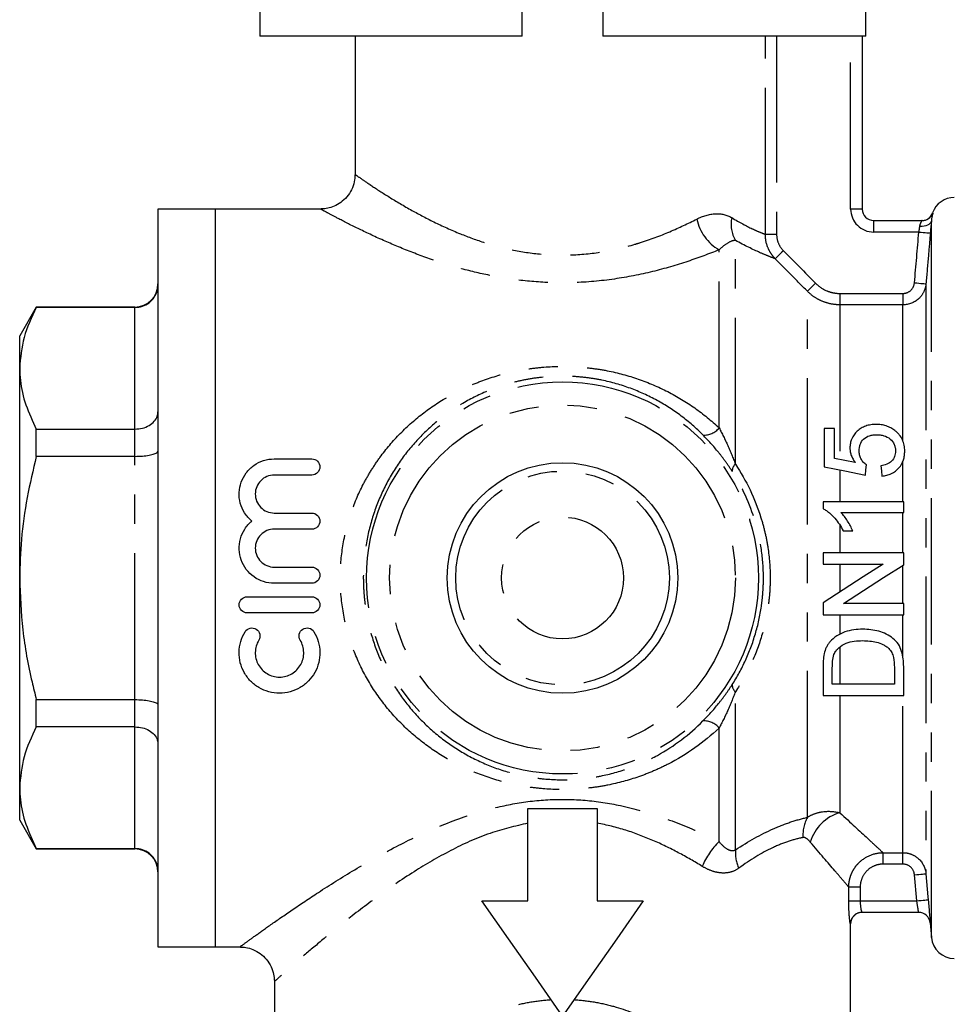
# Model space of a CAD drawing. Extents: x 160 to 246, y 71 to 273.
# Drawn here: x 172 to 212, y 202 to 245 of the extents above; entities that cross this region are included whole.
import ezdxf

# ---------------------------------------------------------------- set-up
doc = ezdxf.new("R2010")
doc.units = 0
doc.linetypes.add('PHANTOM', pattern=[12.7, 6.35, -1.27, 1.27, -1.27, 1.27, -1.27])
doc.layers.get('0').update_dxf_attribs({"linetype": 'CONTINUOUS'})

msp = doc.modelspace()

# ---------------------------------------------------------------- linework, layer by layer
at = {"color": 7, "linetype": 'CONTINUOUS'}
for p, q in [((182.201, 250.331), (182.201, 244.331)), ((193.585, 244.331), (193.585, 250.331)), ((197.085, 250.331), (197.085, 244.331)), ((208.488, 244.331), (208.488, 250.331)), ((193.585, 244.331), (182.201, 244.331)), ((186.335, 244.331), (186.335, 238.316)), ((208.488, 244.331), (197.085, 244.331)), ((208.335, 244.331), (208.335, 236.831)), ((180.285, 236.831), (177.785, 236.831)), ((177.785, 236.831), (177.785, 204.831)), ((184.86, 236.831), (180.285, 236.831)), ((180.285, 220.831), (180.285, 236.831)), ((208.835, 236.331), (210.929, 236.331)), ((172.507, 232.581), (171.785, 231.331)), ((176.785, 232.581), (172.507, 232.581)), ((172.507, 232.561), (172.507, 232.581)), ((176.785, 232.561), (172.507, 232.561)), ((171.785, 229.924), (171.785, 231.331)), ((171.785, 220.831), (171.785, 229.924)), ((172.507, 226.105), (172.507, 227.287)), ((172.507, 227.287), (176.785, 227.287)), ((206.68, 227.312), (206.68, 225.652)), ((207.129, 227.312), (206.68, 227.312)), ((207.129, 226.018), (207.129, 227.312)), ((176.785, 226.105), (172.507, 226.105)), ((182.829, 225.995), (184.459, 225.995)), ((208.035, 225.84), (207.129, 226.018)), ((184.459, 225.294), (182.829, 225.294)), ((206.635, 224.126), (206.635, 223.837)), ((210.135, 224.126), (206.635, 224.126)), ((210.135, 223.677), (210.135, 224.126)), ((182.829, 223.648), (184.459, 223.648)), ((207.408, 223.677), (210.135, 223.677)), ((184.459, 222.947), (182.829, 222.947)), ((207.51, 222.87), (207.924, 222.87)), ((206.635, 221.927), (206.635, 221.434)), ((210.135, 221.927), (206.635, 221.927)), ((210.135, 221.406), (210.135, 221.927)), ((182.829, 221.302), (184.459, 221.302)), ((206.635, 221.434), (209.247, 221.434)), ((171.785, 211.738), (171.785, 220.831)), ((180.285, 204.831), (180.285, 220.831)), ((184.459, 220.601), (182.829, 220.601)), ((181.655, 220.016), (184.459, 220.016)), ((206.635, 219.757), (206.635, 219.235)), ((210.135, 219.729), (207.524, 219.729)), ((210.135, 219.235), (210.135, 219.729)), ((184.459, 219.315), (181.655, 219.315)), ((206.635, 219.235), (210.135, 219.235)), ((206.635, 216.932), (206.635, 215.735)), ((207.039, 216.229), (207.039, 216.938)), ((209.731, 216.95), (209.731, 216.229)), ((210.135, 215.735), (210.135, 216.989)), ((209.731, 216.229), (207.039, 216.229)), ((206.635, 215.735), (210.135, 215.735)), ((172.507, 214.375), (172.507, 215.557)), ((172.507, 215.557), (176.785, 215.557)), ((176.785, 214.375), (172.507, 214.375)), ((171.785, 210.331), (171.785, 211.738)), ((193.835, 206.83), (193.835, 210.831)), ((193.835, 210.831), (196.835, 210.831)), ((196.835, 210.831), (196.835, 206.83)), ((171.785, 210.331), (172.507, 209.081)), ((172.507, 209.101), (176.785, 209.101)), ((172.507, 209.081), (172.507, 209.101)), ((172.507, 209.081), (176.785, 209.081)), ((191.835, 206.83), (193.835, 206.83)), ((196.835, 206.83), (198.835, 206.83)), ((210.783, 206.331), (208.326, 206.331)), ((207.835, 182.201), (207.835, 205.831)), ((211.28, 205.875), (211.335, 205.244)), ((177.785, 204.831), (180.285, 204.831)), ((180.285, 204.831), (181.364, 204.831)), ((182.835, 203.356), (182.835, 182.704))]:
    msp.add_line(p, q, dxfattribs=at)
at = {"color": 8, "linetype": 'PHANTOM'}
for p, q in [((204.134, 235.732), (204.134, 244.331)), ((204.622, 244.331), (204.622, 235.732)), ((207.835, 236.831), (207.835, 244.331)), ((208.335, 236.831), (207.835, 236.831)), ((211.39, 236.663), (211.396, 236.654)), ((208.835, 235.831), (208.835, 236.331)), ((211.335, 205.244), (211.335, 236.308)), ((204.622, 235.732), (204.134, 235.732)), ((210.794, 235.831), (208.835, 235.831)), ((202.835, 225.763), (202.835, 235.469)), ((202.128, 227.339), (202.128, 235.058)), ((211.101, 233.589), (211.101, 208.005)), ((205.957, 210.45), (205.957, 233.266)), ((207.371, 233.17), (207.371, 232.676)), ((207.371, 233.17), (210.105, 233.17)), ((210.105, 233.17), (210.105, 232.676)), ((176.785, 232.561), (176.785, 232.581)), ((176.785, 227.287), (176.785, 232.561)), ((207.371, 232.676), (207.371, 225.971)), ((210.105, 232.676), (207.371, 232.676)), ((210.105, 226.767), (210.105, 232.676)), ((176.785, 226.105), (176.785, 227.287)), ((176.785, 215.557), (176.785, 226.105)), ((210.105, 224.126), (210.105, 225.895)), ((207.371, 225.513), (207.371, 224.126)), ((210.105, 221.927), (210.105, 223.677)), ((207.371, 223.12), (207.371, 221.927)), ((207.371, 221.434), (207.371, 220.229)), ((210.105, 219.729), (210.105, 221.386)), ((207.371, 219.235), (207.371, 218.399)), ((210.105, 217.399), (210.105, 219.235)), ((207.371, 217.846), (207.371, 216.229)), ((202.835, 209.04), (202.835, 215.9)), ((207.371, 215.735), (207.371, 210.653)), ((210.105, 208.918), (210.105, 215.735)), ((176.785, 214.375), (176.785, 215.557)), ((176.785, 209.101), (176.785, 214.375)), ((202.128, 209.397), (202.128, 214.323)), ((176.785, 209.081), (176.785, 209.101)), ((209.241, 208.918), (210.105, 208.918)), ((209.241, 208.421), (209.241, 208.918)), ((210.105, 208.421), (210.105, 208.918)), ((210.105, 208.421), (209.241, 208.421)), ((210.702, 206.831), (210.603, 207.962)), ((207.752, 206.831), (207.752, 207.428)), ((208.249, 207.428), (207.752, 207.428)), ((208.249, 207.428), (208.249, 206.831)), ((207.752, 206.831), (208.249, 206.831)), ((208.249, 206.831), (210.702, 206.831)), ((207.835, 205.831), (207.826, 205.831))]:
    msp.add_line(p, q, dxfattribs=at)
at = {"color": 8, "linetype": 'PHANTOM', "flags": 128}
for points in [[(210.837, 236.091), (210.931, 236.09), (211.022, 236.099), (211.106, 236.116), (211.18, 236.142), (211.242, 236.176), (211.29, 236.216), (211.321, 236.26), (211.335, 236.308)], [(210.794, 235.831), (210.89, 235.823), (210.983, 235.815), (211.069, 235.807), (211.144, 235.801), (211.206, 235.795), (211.252, 235.791), (211.281, 235.789), (211.292, 235.788)], [(204.916, 235.024), (204.851, 234.96), (204.789, 234.897), (204.73, 234.84), (204.678, 234.788), (204.634, 234.744), (204.599, 234.71), (204.575, 234.686), (204.563, 234.674)], [(206.31, 233.615), (206.246, 233.551), (206.183, 233.489), (206.125, 233.432), (206.073, 233.38), (206.029, 233.337), (205.994, 233.302), (205.97, 233.278), (205.957, 233.266)], [(210.603, 233.632), (210.7, 233.624), (210.792, 233.616), (210.878, 233.608), (210.953, 233.602), (211.015, 233.597), (211.062, 233.593), (211.091, 233.59), (211.101, 233.589)], [(210.603, 207.962), (210.7, 207.97), (210.793, 207.978), (210.878, 207.986), (210.954, 207.992), (211.016, 207.998), (211.062, 208.002), (211.091, 208.004), (211.101, 208.005)], [(211.101, 208.005), (211.188, 207.009), (211.2, 206.874)], [(210.702, 206.831), (210.798, 206.839), (210.891, 206.848), (210.977, 206.855), (211.052, 206.862), (211.114, 206.867), (211.16, 206.871), (211.189, 206.874), (211.2, 206.874)]]:
    msp.add_lwpolyline(points, dxfattribs=at)
at = {"color": 7, "linetype": 'CONTINUOUS', "flags": 128}
for points in [[(206.68, 225.652), (207.575, 225.473), (208.475, 225.293)], [(208.475, 225.293), (208.498, 225.518), (208.52, 225.741)], [(209.148, 225.696), (209.171, 225.473), (209.193, 225.248)], [(209.247, 221.434), (208.376, 220.874), (207.505, 220.315), (206.635, 219.757)], [(207.524, 219.729), (208.393, 220.287), (209.264, 220.846), (210.135, 221.406)], [(195.335, 201.831), (194.156, 203.516), (192.986, 205.187), (191.835, 206.83)], [(198.835, 206.83), (197.685, 205.187), (196.515, 203.516), (195.335, 201.831)]]:
    msp.add_lwpolyline(points, dxfattribs=at)
at = {"color": 8, "linetype": 'PHANTOM'}
for radius in [8.5, 7.501, 4.635, 2.642]:
    msp.add_circle((195.335, 220.831), radius, dxfattribs=at)
at = {"color": 7, "linetype": 'CONTINUOUS'}
msp.add_circle((195.335, 220.831), 5, dxfattribs=at)
for centre, radius, start, end in [((212.332, 236.331), 1, 90, 160.531), ((208.835, 236.831), 0.5, 180, 270), ((210.918, 236.831), 0.5, 269.7297, 340.3139), ((176.785, 233.581), 1, 270, 0), ((176.785, 208.081), 1, 0, 90), ((208.335, 205.831), 0.5, 90, 180), ((210.782, 205.831), 0.5, 4.9514, 90), ((210.783, 205.831), 0.5, 4.997, 89.9998), ((212.332, 205.331), 1, 185, 270)]:
    msp.add_arc(centre, radius, start, end, dxfattribs=at)
at = {"color": 8, "linetype": 'PHANTOM'}
for centre, radius, start, end in [((208.835, 236.831), 1, 180, 270), ((210.929, 236.831), 0.5, 270.0044, 339.3117), ((203.163, 236.831), 2.053, 192.3464, 239.7296), ((204.041, 236.175), 1.397, 168.3183, 210.3293), ((201.488, 227.85), 0.82, 265.8252, 321.401), ((203.056, 225.477), 0.36, 127.6746, 183.8673), ((203.056, 216.185), 0.36, 176.1327, 232.3254), ((201.488, 213.812), 0.82, 38.599, 94.1748), ((207.884, 208.843), 1.881, 105.8332, 163.3933), ((207.397, 209.677), 1.634, 151.7845, 183.5865), ((204.243, 207.178), 3.066, 133.6254, 158.0233), ((204.539, 208.936), 1.707, 176.5072, 203.9183), ((208.326, 205.831), 0.5, 90.0212, 180.0213)]:
    msp.add_arc(centre, radius, start, end, dxfattribs=at)
at = {"color": 7, "linetype": 'CONTINUOUS'}
for points, knots in [([(186.326, 238.317), (186.326, 238.244), (186.325, 238.051), (186.23, 237.745), (186.049, 237.423), (185.798, 237.163), (185.514, 236.98), (185.229, 236.876), (185.01, 236.832), (184.89, 236.835), (184.86, 236.836)], [0, 0, 0, 0, 0.094275, 0.250116, 0.408789, 0.570115, 0.713606, 0.843374, 0.960986, 1, 1, 1, 1]), ([(211.389, 236.664), (211.389, 236.664), (211.389, 236.664), (211.389, 236.663), (211.39, 236.663)], [0, 0, 0, 0, 0.000171, 1, 1, 1, 1]), ([(176.785, 232.561), (176.896, 232.572), (177.116, 232.593), (177.41, 232.755), (177.638, 232.996), (177.76, 233.27), (177.785, 233.46), (177.785, 233.54), (177.785, 233.543)], [0, 0, 0, 0, 0.207674, 0.415259, 0.625373, 0.840831, 0.993928, 1, 1, 1, 1]), ([(172.507, 232.561), (172.303, 232.131), (171.893, 231.264), (171.821, 230.373), (171.785, 229.924)], [0, 0, 0, 0, 0.496226, 1, 1, 1, 1]), ([(171.785, 229.924), (171.792, 229.749), (171.811, 229.219), (172.016, 228.332), (172.343, 227.637), (172.507, 227.287)], [0, 0, 0, 0, 0.197109, 0.596475, 1, 1, 1, 1]), ([(176.785, 227.287), (176.896, 227.295), (177.116, 227.311), (177.41, 227.435), (177.638, 227.618), (177.76, 227.828), (177.785, 227.973), (177.785, 228.035), (177.785, 228.038)], [0, 0, 0, 0, 0.207674, 0.415259, 0.625372, 0.840831, 0.993927, 1, 1, 1, 1]), ([(208.935, 227.491), (208.859, 227.489), (208.783, 227.486), (208.634, 227.463), (208.56, 227.445), (208.419, 227.395), (208.353, 227.364), (208.23, 227.288), (208.172, 227.243), (208.017, 227.099), (207.934, 226.985), (207.854, 226.799), (207.834, 226.733), (207.808, 226.6), (207.804, 226.532), (207.802, 226.464)], [0, 0, 0, 0, 0.125, 0.125, 0.25, 0.25, 0.375, 0.375, 0.5, 0.5, 0.75, 0.75, 0.875, 0.875, 1, 1, 1, 1]), ([(209.755, 227.224), (209.699, 227.266), (209.64, 227.306), (209.514, 227.372), (209.448, 227.402), (209.307, 227.448), (209.234, 227.464), (209.085, 227.486), (209.01, 227.49), (208.935, 227.491)], [0, 0, 0, 0, 0.25, 0.25, 0.5, 0.5, 0.75, 0.75, 1, 1, 1, 1]), ([(210.18, 226.335), (210.178, 226.42), (210.173, 226.504), (210.14, 226.667), (210.116, 226.749), (210.044, 226.902), (210, 226.974), (209.918, 227.075), (209.888, 227.107), (209.824, 227.167), (209.79, 227.196), (209.755, 227.224)], [0, 0, 0, 0, 0.25, 0.25, 0.5, 0.5, 0.75, 0.75, 0.875, 0.875, 1, 1, 1, 1]), ([(208.206, 226.34), (208.207, 226.387), (208.209, 226.434), (208.221, 226.525), (208.231, 226.571), (208.275, 226.704), (208.325, 226.789), (208.468, 226.92), (208.557, 226.971), (208.704, 227.016), (208.755, 227.026), (208.858, 227.04), (208.91, 227.042), (208.962, 227.043)], [0, 0, 0, 0, 0.125, 0.125, 0.25, 0.25, 0.5, 0.5, 0.75, 0.75, 0.875, 0.875, 1, 1, 1, 1]), ([(208.962, 227.043), (209.015, 227.042), (209.069, 227.04), (209.174, 227.026), (209.225, 227.016), (209.378, 226.971), (209.472, 226.922), (209.629, 226.792), (209.689, 226.71), (209.743, 226.576), (209.756, 226.53), (209.773, 226.435), (209.775, 226.386), (209.776, 226.338)], [0, 0, 0, 0, 0.125, 0.125, 0.25, 0.25, 0.5, 0.5, 0.75, 0.75, 0.875, 0.875, 1, 1, 1, 1]), ([(176.785, 226.105), (176.896, 226.107), (177.116, 226.112), (177.41, 226.151), (177.638, 226.209), (177.76, 226.273), (177.785, 226.317), (177.785, 226.336), (177.785, 226.337)], [0, 0, 0, 0, 0.207674, 0.415259, 0.625373, 0.840831, 0.993927, 1, 1, 1, 1]), ([(207.802, 226.464), (207.803, 226.409), (207.807, 226.354), (207.828, 226.245), (207.843, 226.191), (207.883, 226.085), (207.908, 226.034), (207.966, 225.934), (208, 225.887), (208.035, 225.84)], [0, 0, 0, 0, 0.25, 0.25, 0.5, 0.5, 0.75, 0.75, 1, 1, 1, 1]), ([(208.52, 225.741), (208.469, 225.777), (208.421, 225.815), (208.341, 225.903), (208.305, 225.953), (208.251, 226.057), (208.233, 226.112), (208.21, 226.225), (208.208, 226.283), (208.206, 226.34)], [0, 0, 0, 0, 0.25, 0.25, 0.5, 0.5, 0.75, 0.75, 1, 1, 1, 1]), ([(209.776, 226.338), (209.775, 226.299), (209.774, 226.26), (209.763, 226.182), (209.753, 226.144), (209.715, 226.03), (209.672, 225.959), (209.553, 225.842), (209.479, 225.796), (209.32, 225.731), (209.235, 225.712), (209.148, 225.696)], [0, 0, 0, 0, 0.125, 0.125, 0.25, 0.25, 0.5, 0.5, 0.75, 0.75, 1, 1, 1, 1]), ([(209.193, 225.248), (209.264, 225.256), (209.335, 225.266), (209.471, 225.301), (209.539, 225.325), (209.73, 225.416), (209.841, 225.501), (210.02, 225.707), (210.085, 225.827), (210.145, 226.014), (210.158, 226.077), (210.176, 226.206), (210.179, 226.271), (210.18, 226.335)], [0, 0, 0, 0, 0.125, 0.125, 0.25, 0.25, 0.5, 0.5, 0.75, 0.75, 0.875, 0.875, 1, 1, 1, 1]), ([(172.507, 226.105), (172.366, 225.512), (172.083, 224.324), (171.833, 222.558), (171.801, 221.388), (171.785, 220.831)], [0, 0, 0, 0, 0.3423785, 0.686904, 1, 1, 1, 1]), ([(181.856, 223.298), (181.734, 223.399), (181.63, 223.517), (181.461, 223.782), (181.397, 223.925), (181.276, 224.375), (181.291, 224.697), (181.446, 225.129), (181.52, 225.267), (181.705, 225.512), (181.818, 225.622), (182.07, 225.802), (182.212, 225.874), (182.511, 225.97), (182.669, 225.995), (182.829, 225.995)], [0, 0, 0, 0, 0.125, 0.125, 0.25, 0.25, 0.5, 0.5, 0.625, 0.625, 0.75, 0.75, 0.875, 0.875, 1, 1, 1, 1]), ([(184.459, 225.995), (184.554, 225.995), (184.646, 225.955), (184.773, 225.824), (184.809, 225.735), (184.81, 225.556), (184.775, 225.466), (184.646, 225.334), (184.554, 225.294), (184.459, 225.294)], [0, 0, 0, 0, 0.25, 0.25, 0.5, 0.5, 0.75, 0.75, 1, 1, 1, 1]), ([(182.829, 225.294), (182.718, 225.294), (182.61, 225.272), (182.41, 225.188), (182.319, 225.126), (182.093, 224.898), (182.007, 224.687), (182.005, 224.369), (182.025, 224.262), (182.106, 224.063), (182.165, 223.972), (182.394, 223.739), (182.608, 223.648), (182.829, 223.648)], [0, 0, 0, 0, 0.125, 0.125, 0.25, 0.25, 0.5, 0.5, 0.625, 0.625, 0.75, 0.75, 1, 1, 1, 1]), ([(206.635, 223.837), (206.685, 223.811), (206.734, 223.785), (206.826, 223.723), (206.869, 223.69), (206.995, 223.584), (207.073, 223.506), (207.219, 223.339), (207.286, 223.251), (207.407, 223.066), (207.46, 222.968), (207.51, 222.87)], [0, 0, 0, 0, 0.125, 0.125, 0.25, 0.25, 0.5, 0.5, 0.75, 0.75, 1, 1, 1, 1]), ([(184.459, 223.648), (184.552, 223.648), (184.643, 223.61), (184.772, 223.48), (184.809, 223.389), (184.81, 223.207), (184.773, 223.117), (184.643, 222.985), (184.552, 222.947), (184.459, 222.947)], [0, 0, 0, 0, 0.25, 0.25, 0.5, 0.5, 0.75, 0.75, 1, 1, 1, 1]), ([(207.924, 222.87), (207.893, 222.944), (207.86, 223.017), (207.785, 223.159), (207.744, 223.228), (207.659, 223.365), (207.614, 223.431), (207.517, 223.559), (207.464, 223.619), (207.408, 223.677)], [0, 0, 0, 0, 0.25, 0.25, 0.5, 0.5, 0.75, 0.75, 1, 1, 1, 1]), ([(182.829, 220.601), (182.671, 220.601), (182.518, 220.624), (182.219, 220.719), (182.079, 220.789), (181.696, 221.058), (181.499, 221.319), (181.342, 221.757), (181.312, 221.913), (181.3, 222.222), (181.318, 222.379), (181.4, 222.677), (181.465, 222.821), (181.632, 223.08), (181.736, 223.198), (181.856, 223.298)], [0, 0, 0, 0, 0.125, 0.125, 0.25, 0.25, 0.5, 0.5, 0.625, 0.625, 0.75, 0.75, 0.875, 0.875, 1, 1, 1, 1]), ([(182.829, 222.947), (182.72, 222.947), (182.613, 222.926), (182.413, 222.843), (182.322, 222.782), (182.095, 222.554), (182.006, 222.34), (182.005, 222.019), (182.026, 221.911), (182.108, 221.712), (182.169, 221.621), (182.399, 221.39), (182.611, 221.302), (182.829, 221.302)], [0, 0, 0, 0, 0.125, 0.125, 0.25, 0.25, 0.5, 0.5, 0.625, 0.625, 0.75, 0.75, 1, 1, 1, 1]), ([(184.459, 221.302), (184.552, 221.302), (184.642, 221.264), (184.772, 221.134), (184.809, 221.043), (184.81, 220.86), (184.772, 220.769), (184.642, 220.638), (184.552, 220.601), (184.459, 220.601)], [0, 0, 0, 0, 0.25, 0.25, 0.5, 0.5, 0.75, 0.75, 1, 1, 1, 1]), ([(171.785, 220.831), (171.813, 220.078), (171.869, 218.562), (172.195, 216.808), (172.443, 215.813), (172.507, 215.557)], [0, 0, 0, 0, 0.4231584, 0.8520229, 1, 1, 1, 1]), ([(181.655, 219.315), (181.562, 219.315), (181.472, 219.354), (181.343, 219.483), (181.305, 219.574), (181.305, 219.757), (181.342, 219.848), (181.472, 219.979), (181.562, 220.016), (181.655, 220.016)], [0, 0, 0, 0, 0.25, 0.25, 0.5, 0.5, 0.75, 0.75, 1, 1, 1, 1]), ([(184.459, 220.016), (184.552, 220.016), (184.642, 219.978), (184.772, 219.849), (184.809, 219.757), (184.81, 219.575), (184.772, 219.484), (184.642, 219.353), (184.552, 219.315), (184.459, 219.315)], [0, 0, 0, 0, 0.25, 0.25, 0.5, 0.5, 0.75, 0.75, 1, 1, 1, 1]), ([(181.561, 218.498), (181.609, 218.577), (181.689, 218.634), (181.868, 218.677), (181.966, 218.662), (182.122, 218.565), (182.18, 218.486), (182.222, 218.307), (182.207, 218.211), (182.159, 218.133)], [0, 0, 0, 0, 0.25, 0.25, 0.5, 0.5, 0.75, 0.75, 1, 1, 1, 1]), ([(183.955, 218.133), (183.907, 218.211), (183.892, 218.307), (183.934, 218.485), (183.992, 218.565), (184.147, 218.661), (184.245, 218.678), (184.426, 218.634), (184.505, 218.577), (184.553, 218.498)], [0, 0, 0, 0, 0.25, 0.25, 0.5, 0.5, 0.75, 0.75, 1, 1, 1, 1]), ([(184.553, 218.498), (184.635, 218.363), (184.697, 218.222), (184.783, 217.924), (184.807, 217.769), (184.812, 217.462), (184.794, 217.307), (184.72, 217.011), (184.663, 216.867), (184.514, 216.599), (184.423, 216.476), (184.208, 216.255), (184.086, 216.158), (183.82, 216), (183.674, 215.938), (183.374, 215.855), (183.216, 215.833), (182.901, 215.833), (182.746, 215.853), (182.441, 215.937), (182.298, 215.998), (182.03, 216.157), (181.908, 216.253), (181.694, 216.473), (181.601, 216.599), (181.452, 216.865), (181.395, 217.01), (181.32, 217.306), (181.302, 217.458), (181.307, 217.769), (181.33, 217.921), (181.416, 218.218), (181.479, 218.363), (181.561, 218.498)], [0, 0, 0, 0, 0.0625, 0.0625, 0.125, 0.125, 0.1875, 0.1875, 0.25, 0.25, 0.3125, 0.3125, 0.375, 0.375, 0.4375, 0.4375, 0.5, 0.5, 0.5625, 0.5625, 0.625, 0.625, 0.6875, 0.6875, 0.75, 0.75, 0.8125, 0.8125, 0.875, 0.875, 0.9375, 0.9375, 1, 1, 1, 1]), ([(208.366, 218.607), (208.234, 218.605), (208.101, 218.599), (207.838, 218.56), (207.71, 218.532), (207.463, 218.446), (207.342, 218.39), (207.12, 218.247), (207.023, 218.158), (206.936, 218.059)], [0, 0, 0, 0, 0.25, 0.25, 0.5, 0.5, 0.75, 0.75, 1, 1, 1, 1]), ([(210.135, 216.989), (210.134, 217.099), (210.13, 217.21), (210.103, 217.431), (210.081, 217.541), (210.012, 217.757), (209.967, 217.861), (209.84, 218.052), (209.76, 218.136), (209.582, 218.284), (209.482, 218.347), (209.275, 218.448), (209.165, 218.488), (208.941, 218.552), (208.828, 218.573), (208.599, 218.601), (208.483, 218.605), (208.366, 218.607)], [0, 0, 0, 0, 0.125, 0.125, 0.25, 0.25, 0.375, 0.375, 0.5, 0.5, 0.625, 0.625, 0.75, 0.75, 0.875, 0.875, 1, 1, 1, 1]), ([(182.159, 218.133), (182.11, 218.052), (182.073, 217.968), (182.022, 217.79), (182.008, 217.697), (182.002, 217.422), (182.048, 217.237), (182.182, 216.994), (182.237, 216.921), (182.366, 216.787), (182.44, 216.729), (182.679, 216.587), (182.868, 216.534), (183.245, 216.534), (183.432, 216.585), (183.754, 216.776), (183.887, 216.914), (184.021, 217.155), (184.055, 217.241), (184.1, 217.42), (184.11, 217.511), (184.107, 217.697), (184.093, 217.788), (184.042, 217.966), (184.004, 218.052), (183.955, 218.133)], [0, 0, 0, 0, 0.0625, 0.0625, 0.125, 0.125, 0.25, 0.25, 0.3125, 0.3125, 0.375, 0.375, 0.5, 0.5, 0.625, 0.625, 0.75, 0.75, 0.8125, 0.8125, 0.875, 0.875, 0.9375, 0.9375, 1, 1, 1, 1]), ([(206.936, 218.059), (206.906, 218.021), (206.876, 217.984), (206.823, 217.904), (206.8, 217.862), (206.737, 217.733), (206.71, 217.642), (206.686, 217.55)], [0, 0, 0, 0, 0.25, 0.25, 0.5, 0.5, 1, 1, 1, 1]), ([(207.111, 217.516), (207.136, 217.572), (207.164, 217.625), (207.235, 217.721), (207.278, 217.767), (207.415, 217.887), (207.52, 217.953), (207.747, 218.047), (207.868, 218.073), (208.112, 218.107), (208.235, 218.111), (208.359, 218.113)], [0, 0, 0, 0, 0.125, 0.125, 0.25, 0.25, 0.5, 0.5, 0.75, 0.75, 1, 1, 1, 1]), ([(208.359, 218.113), (208.56, 218.11), (208.762, 218.098), (209.055, 218.022), (209.149, 217.989), (209.282, 217.923), (209.325, 217.899), (209.408, 217.843), (209.446, 217.81), (209.484, 217.777)], [0, 0, 0, 0, 0.5, 0.5, 0.75, 0.75, 0.875, 0.875, 1, 1, 1, 1]), ([(209.484, 217.777), (209.51, 217.749), (209.536, 217.721), (209.58, 217.661), (209.599, 217.629), (209.65, 217.53), (209.675, 217.459), (209.724, 217.244), (209.729, 217.096), (209.731, 216.95)], [0, 0, 0, 0, 0.125, 0.125, 0.25, 0.25, 0.5, 0.5, 1, 1, 1, 1]), ([(207.039, 216.938), (207.04, 217.035), (207.041, 217.132), (207.061, 217.326), (207.077, 217.424), (207.111, 217.516)], [0, 0, 0, 0, 0.5, 0.5, 1, 1, 1, 1]), ([(176.785, 215.557), (176.896, 215.555), (177.116, 215.55), (177.41, 215.511), (177.638, 215.453), (177.76, 215.389), (177.785, 215.345), (177.785, 215.326), (177.785, 215.325)], [0, 0, 0, 0, 0.207674, 0.415259, 0.625373, 0.840831, 0.993927, 1, 1, 1, 1]), ([(172.507, 214.375), (172.303, 213.944), (171.893, 213.077), (171.821, 212.186), (171.785, 211.738)], [0, 0, 0, 0, 0.496226, 1, 1, 1, 1]), ([(176.785, 214.375), (176.896, 214.367), (177.116, 214.351), (177.41, 214.227), (177.638, 214.044), (177.76, 213.834), (177.785, 213.689), (177.785, 213.627), (177.785, 213.625)], [0, 0, 0, 0, 0.207674, 0.415259, 0.625372, 0.840831, 0.993927, 1, 1, 1, 1]), ([(171.785, 211.738), (171.792, 211.563), (171.811, 211.032), (172.016, 210.146), (172.343, 209.45), (172.507, 209.101)], [0, 0, 0, 0, 0.197109, 0.596475, 1, 1, 1, 1]), ([(177.785, 208.119), (177.785, 208.122), (177.785, 208.202), (177.76, 208.392), (177.638, 208.666), (177.41, 208.907), (177.116, 209.069), (176.896, 209.09), (176.785, 209.101)], [0, 0, 0, 0, 0.006072, 0.159169, 0.374627, 0.584741, 0.792326, 1, 1, 1, 1]), ([(211.2, 206.874), (211.209, 206.761), (211.229, 206.535), (211.253, 206.243), (211.267, 206.063), (211.271, 206.018), (211.271, 206.015)], [0, 0, 0, 0, 0.32506, 0.649904, 0.973802, 1, 1, 1, 1]), ([(181.363, 204.818), (181.439, 204.818), (181.625, 204.819), (181.919, 204.725), (182.228, 204.556), (182.501, 204.3), (182.699, 203.989), (182.813, 203.663), (182.827, 203.451), (182.834, 203.353)], [0, 0, 0, 0, 0.098933, 0.241442, 0.39643, 0.55542, 0.723561, 0.872276, 1, 1, 1, 1])]:
    msp.add_open_spline(points, degree=3, knots=knots, dxfattribs=at)
at = {"color": 8, "linetype": 'PHANTOM'}
for points, knots in [([(186.357, 238.316), (186.351, 238.32), (186.321, 238.341), (186.508, 238.209), (186.796, 238.013), (187.201, 237.743), (187.731, 237.397), (188.668, 236.836), (189.731, 236.269), (190.823, 235.771), (191.963, 235.356), (193.142, 235.039), (194.412, 234.848), (195.772, 234.808), (197.151, 234.963), (198.117, 235.193), (199.071, 235.483), (200.018, 235.836), (200.778, 236.207), (201.158, 236.392)], [0, 0, 0, 0, 0.018639, 0.089427, 0.160272, 0.16791, 0.247594, 0.327361, 0.397093, 0.46681, 0.525984, 0.585109, 0.647336, 0.709521, 0.776665, 0.8439, 0.854567, 0.927254, 1, 1, 1, 1]), ([(202.128, 235.058), (201.685, 234.889), (200.788, 234.546), (199.251, 234.098), (197.579, 233.763), (195.9, 233.611), (194.271, 233.643), (192.801, 233.818), (191.417, 234.106), (190.095, 234.483), (188.812, 234.939), (187.578, 235.454), (186.474, 235.973), (185.662, 236.387), (185.137, 236.667), (184.922, 236.783), (184.832, 236.833), (184.852, 236.822), (184.86, 236.818)], [0, 0, 0, 0, 0.072034, 0.145781, 0.219635, 0.295937, 0.35993, 0.425695, 0.485421, 0.546275, 0.614616, 0.684394, 0.760375, 0.838886, 0.895873, 0.954424, 0.982063, 1, 1, 1, 1]), ([(201.158, 236.392), (201.432, 236.532), (201.701, 236.61), (202.222, 236.638), (202.462, 236.587), (202.673, 236.458)], [0, 0, 0, 0, 0.5, 0.5, 1, 1, 1, 1]), ([(211.396, 236.654), (211.399, 236.651), (211.391, 236.621), (211.364, 236.508), (211.344, 236.426), (211.335, 236.308)], [0, 0, 0, 0, 0.5, 0.5, 1, 1, 1, 1]), ([(202.673, 236.458), (203.016, 236.247), (203.314, 236.092), (203.684, 235.917), (203.794, 235.868), (203.987, 235.788), (204.069, 235.756), (204.134, 235.732)], [0, 0, 0, 0, 0.5, 0.5, 0.75, 0.75, 1, 1, 1, 1]), ([(210.837, 236.091), (210.849, 236.166), (210.876, 236.225), (210.919, 236.308), (210.933, 236.331), (210.929, 236.331)], [0, 0, 0, 0, 0.5, 0.5, 1, 1, 1, 1]), ([(204.563, 234.674), (204.494, 234.744), (204.433, 234.82), (204.327, 234.982), (204.281, 235.07), (204.17, 235.341), (204.133, 235.535), (204.134, 235.732)], [0, 0, 0, 0, 0.25, 0.25, 0.5, 0.5, 1, 1, 1, 1]), ([(204.622, 235.732), (204.622, 235.6), (204.649, 235.47), (204.75, 235.228), (204.823, 235.118), (204.916, 235.024)], [0, 0, 0, 0, 0.5, 0.5, 1, 1, 1, 1]), ([(211.292, 235.788), (211.263, 235.456), (211.234, 235.124), (211.205, 234.792), (211.171, 234.391), (211.136, 233.99), (211.101, 233.589)], [0, 0, 0, 0, 0.001, 0.001, 0.001, 0.002206961, 0.002206961, 0.002206961, 0.002206961]), ([(202.835, 235.469), (202.732, 235.467), (202.621, 235.425), (202.382, 235.284), (202.256, 235.186), (202.128, 235.058)], [0, 0, 0, 0, 0.5, 0.5, 1, 1, 1, 1]), ([(204.563, 234.674), (204.488, 234.701), (204.393, 234.737), (204.165, 234.828), (204.033, 234.882), (203.594, 235.076), (203.241, 235.246), (202.835, 235.469)], [0, 0, 0, 0, 0.25, 0.25, 0.5, 0.5, 1, 1, 1, 1]), ([(205.957, 233.266), (205.722, 233.503), (205.488, 233.74), (205.253, 233.977), (205.023, 234.209), (204.793, 234.442), (204.563, 234.674)], [0, 0, 0, 0, 0.001, 0.001, 0.001, 0.001981483, 0.001981483, 0.001981483, 0.001981483]), ([(206.31, 233.615), (206.45, 233.474), (206.615, 233.362), (206.887, 233.248), (206.982, 233.219), (207.174, 233.18), (207.272, 233.17), (207.371, 233.17)], [0, 0, 0, 0, 0.5, 0.5, 0.75, 0.75, 1, 1, 1, 1]), ([(210.105, 233.17), (210.231, 233.17), (210.353, 233.219), (210.535, 233.389), (210.592, 233.507), (210.603, 233.632)], [0, 0, 0, 0, 0.5, 0.5, 1, 1, 1, 1]), ([(211.101, 233.589), (211.091, 233.465), (211.057, 233.346), (210.947, 233.123), (210.873, 233.023), (210.599, 232.772), (210.355, 232.676), (210.105, 232.676)], [0, 0, 0, 0, 0.25, 0.25, 0.5, 0.5, 1, 1, 1, 1]), ([(207.371, 232.676), (207.239, 232.676), (207.109, 232.69), (206.853, 232.741), (206.726, 232.779), (206.484, 232.88), (206.37, 232.942), (206.152, 233.088), (206.05, 233.172), (205.957, 233.266)], [0, 0, 0, 0, 0.25, 0.25, 0.5, 0.5, 0.75, 0.75, 1, 1, 1, 1]), ([(202.128, 214.323), (201.464, 213.696), (200.727, 213.176), (199.707, 212.652), (199.497, 212.553), (199.071, 212.371), (198.856, 212.288), (198.202, 212.061), (197.755, 211.939), (197.068, 211.803), (196.836, 211.765), (196.365, 211.706), (196.126, 211.684), (195.415, 211.645), (194.943, 211.652), (194.239, 211.713), (194.004, 211.741), (193.537, 211.814), (193.304, 211.859), (192.615, 212.018), (192.17, 212.154), (191.306, 212.486), (190.884, 212.682), (190.083, 213.127), (189.702, 213.375), (188.979, 213.922), (188.633, 214.224), (187.994, 214.87), (187.7, 215.215), (187.163, 215.946), (186.92, 216.334), (186.488, 217.159), (186.304, 217.588), (186.006, 218.472), (185.89, 218.929), (185.734, 219.871), (185.694, 220.349), (185.693, 221.294), (185.731, 221.764), (185.883, 222.696), (185.998, 223.161), (186.294, 224.047), (186.475, 224.474), (186.794, 225.091), (186.91, 225.293), (187.153, 225.686), (187.281, 225.876), (187.684, 226.428), (187.978, 226.774), (188.616, 227.422), (188.961, 227.725), (189.682, 228.274), (190.061, 228.521), (190.657, 228.854), (190.86, 228.959), (191.277, 229.155), (191.491, 229.247), (192.142, 229.499), (192.586, 229.636), (193.269, 229.795), (193.5, 229.841), (193.966, 229.916), (194.204, 229.946), (194.915, 230.009), (195.388, 230.017), (196.095, 229.981), (196.33, 229.96), (196.8, 229.902), (197.036, 229.865), (197.733, 229.729), (198.184, 229.607), (199.061, 229.304), (199.491, 229.12), (200.309, 228.701), (200.699, 228.465), (201.441, 227.942), (201.796, 227.653), (202.128, 227.339)], [0, 0, 0, 0, 0.0625, 0.0625, 0.078125, 0.078125, 0.09375, 0.09375, 0.125, 0.125, 0.140625, 0.140625, 0.15625, 0.15625, 0.1875, 0.1875, 0.203125, 0.203125, 0.21875, 0.21875, 0.25, 0.25, 0.28125, 0.28125, 0.3125, 0.3125, 0.34375, 0.34375, 0.375, 0.375, 0.40625, 0.40625, 0.4375, 0.4375, 0.46875, 0.46875, 0.5, 0.5, 0.53125, 0.53125, 0.5625, 0.5625, 0.59375, 0.59375, 0.609375, 0.609375, 0.625, 0.625, 0.65625, 0.65625, 0.6875, 0.6875, 0.71875, 0.71875, 0.734375, 0.734375, 0.75, 0.75, 0.78125, 0.78125, 0.796875, 0.796875, 0.8125, 0.8125, 0.84375, 0.84375, 0.859375, 0.859375, 0.875, 0.875, 0.90625, 0.90625, 0.9375, 0.9375, 0.96875, 0.96875, 1, 1, 1, 1]), ([(201.428, 227.032), (201.133, 227.329), (200.818, 227.603), (200.155, 228.102), (199.806, 228.328), (199.067, 228.732), (198.678, 228.909), (197.877, 229.204), (197.464, 229.322), (196.82, 229.453), (196.603, 229.489), (196.168, 229.542), (195.951, 229.561), (195.297, 229.592), (194.86, 229.579), (194.202, 229.508), (193.983, 229.475), (193.555, 229.395), (193.344, 229.347), (192.721, 229.181), (192.319, 229.04), (191.535, 228.699), (191.164, 228.503), (190.459, 228.064), (190.125, 227.821), (189.492, 227.287), (189.191, 226.994), (188.639, 226.374), (188.386, 226.045), (187.923, 225.346), (187.713, 224.973), (187.351, 224.202), (187.197, 223.803), (186.947, 222.976), (186.85, 222.545), (186.723, 221.68), (186.692, 221.245), (186.694, 220.589), (186.703, 220.369), (186.737, 219.929), (186.762, 219.709), (186.861, 219.061), (186.958, 218.641), (187.21, 217.823), (187.365, 217.425), (187.734, 216.651), (187.942, 216.285), (188.404, 215.592), (188.658, 215.265), (189.212, 214.647), (189.513, 214.356), (190.148, 213.824), (190.483, 213.582), (191.193, 213.143), (191.57, 212.946), (192.348, 212.611), (192.751, 212.472), (193.379, 212.307), (193.593, 212.259), (194.023, 212.181), (194.238, 212.15), (194.887, 212.082), (195.322, 212.07), (195.98, 212.103), (196.201, 212.123), (196.637, 212.179), (196.851, 212.215), (197.484, 212.346), (197.894, 212.464), (198.691, 212.758), (199.081, 212.937), (200.184, 213.542), (200.84, 214.038), (201.428, 214.63)], [0, 0, 0, 0, 0.03125, 0.03125, 0.0625, 0.0625, 0.09375, 0.09375, 0.125, 0.125, 0.140625, 0.140625, 0.15625, 0.15625, 0.1875, 0.1875, 0.203125, 0.203125, 0.21875, 0.21875, 0.25, 0.25, 0.28125, 0.28125, 0.3125, 0.3125, 0.34375, 0.34375, 0.375, 0.375, 0.40625, 0.40625, 0.4375, 0.4375, 0.46875, 0.46875, 0.5, 0.5, 0.515625, 0.515625, 0.53125, 0.53125, 0.5625, 0.5625, 0.59375, 0.59375, 0.625, 0.625, 0.65625, 0.65625, 0.6875, 0.6875, 0.71875, 0.71875, 0.75, 0.75, 0.78125, 0.78125, 0.796875, 0.796875, 0.8125, 0.8125, 0.84375, 0.84375, 0.859375, 0.859375, 0.875, 0.875, 0.90625, 0.90625, 0.9375, 0.9375, 1, 1, 1, 1]), ([(202.128, 227.339), (202.257, 227.095), (202.382, 226.842), (202.621, 226.313), (202.732, 226.04), (202.835, 225.763)], [0, 0, 0, 0, 0.5, 0.5, 1, 1, 1, 1]), ([(202.696, 225.453), (202.607, 225.592), (202.512, 225.731), (202.314, 226.007), (202.209, 226.146), (201.885, 226.548), (201.658, 226.8), (201.428, 227.032)], [0, 0, 0, 0, 0.25, 0.25, 0.5, 0.5, 1, 1, 1, 1]), ([(202.696, 216.209), (202.91, 216.542), (203.103, 216.892), (203.44, 217.626), (203.585, 218.013), (203.816, 218.797), (203.904, 219.196), (203.991, 219.805), (204.014, 220.009), (204.043, 220.421), (204.051, 220.63), (204.05, 221.251), (204.02, 221.66), (203.902, 222.471), (203.814, 222.875), (203.463, 224.058), (203.125, 224.787), (202.696, 225.453)], [0, 0, 0, 0, 0.125, 0.125, 0.25, 0.25, 0.375, 0.375, 0.4375, 0.4375, 0.5, 0.5, 0.625, 0.625, 0.75, 0.75, 1, 1, 1, 1]), ([(202.835, 225.763), (203.307, 225.053), (203.683, 224.279), (204.01, 223.228), (204.068, 223.013), (204.168, 222.585), (204.209, 222.369), (204.309, 221.719), (204.343, 221.28), (204.343, 220.616), (204.335, 220.392), (204.301, 219.951), (204.276, 219.732), (204.177, 219.082), (204.079, 218.656), (203.82, 217.82), (203.658, 217.408), (203.284, 216.627), (203.071, 216.254), (202.835, 215.9)], [0, 0, 0, 0, 0.25, 0.25, 0.3125, 0.3125, 0.375, 0.375, 0.5, 0.5, 0.5625, 0.5625, 0.625, 0.625, 0.75, 0.75, 0.875, 0.875, 1, 1, 1, 1]), ([(201.428, 214.63), (201.659, 214.862), (201.883, 215.112), (202.208, 215.515), (202.313, 215.654), (202.512, 215.931), (202.606, 216.07), (202.696, 216.209)], [0, 0, 0, 0, 0.5, 0.5, 0.75, 0.75, 1, 1, 1, 1]), ([(202.835, 215.9), (202.732, 215.623), (202.621, 215.35), (202.382, 214.82), (202.257, 214.567), (202.128, 214.323)], [0, 0, 0, 0, 0.5, 0.5, 1, 1, 1, 1]), ([(181.364, 204.852), (181.356, 204.846), (181.322, 204.821), (181.535, 204.977), (181.984, 205.303), (182.672, 205.794), (183.588, 206.43), (184.797, 207.239), (186.297, 208.182), (188.024, 209.159), (189.867, 210.041), (191.604, 210.68), (193.268, 211.078), (194.785, 211.252), (196.334, 211.222), (197.975, 210.97), (199.679, 210.477), (201.085, 209.903), (201.876, 209.52), (202.128, 209.397)], [0, 0, 0, 0, 0.018961, 0.08026, 0.137475, 0.196204, 0.26041, 0.325961, 0.405146, 0.485967, 0.557175, 0.629832, 0.68106, 0.733416, 0.784925, 0.837843, 0.902574, 0.96889, 1, 1, 1, 1]), ([(205.957, 210.45), (206.053, 210.515), (206.158, 210.568), (206.381, 210.65), (206.499, 210.678), (206.86, 210.728), (207.116, 210.713), (207.371, 210.653)], [0, 0, 0, 0, 0.25, 0.25, 0.5, 0.5, 1, 1, 1, 1]), ([(207.371, 210.653), (207.836, 210.218), (208.239, 209.844), (208.724, 209.395), (208.866, 209.264), (209.094, 209.054), (209.181, 208.973), (209.241, 208.918)], [0, 0, 0, 0, 0.5, 0.5, 0.75, 0.75, 1, 1, 1, 1]), ([(193.835, 210.198), (193.28, 210.067), (192.097, 209.789), (190.447, 209.021), (188.811, 208.069), (187.265, 206.996), (185.935, 205.972), (184.85, 205.083), (184.038, 204.392), (183.419, 203.85), (183.02, 203.497), (182.826, 203.323), (182.856, 203.349), (182.864, 203.356)], [0, 0, 0, 0, 0.088277, 0.187983, 0.290312, 0.404711, 0.52135, 0.615382, 0.71117, 0.795395, 0.881659, 0.968874, 1, 1, 1, 1]), ([(201.4, 208.325), (201.064, 208.53), (200.716, 208.73), (200.001, 209.108), (199.635, 209.286), (198.878, 209.613), (198.488, 209.762), (197.679, 210.017), (197.258, 210.123), (196.835, 210.198)], [0, 0, 0, 0, 0.25, 0.25, 0.5, 0.5, 0.75, 0.75, 1, 1, 1, 1]), ([(202.835, 209.04), (203.398, 209.41), (203.946, 209.715), (204.736, 210.067), (204.994, 210.168), (205.492, 210.334), (205.73, 210.399), (205.957, 210.45)], [0, 0, 0, 0, 0.5, 0.5, 0.75, 0.75, 1, 1, 1, 1]), ([(202.128, 209.397), (202.225, 209.277), (202.329, 209.172), (202.506, 209.06), (202.567, 209.032), (202.697, 209.003), (202.767, 209.004), (202.835, 209.04)], [0, 0, 0, 0, 0.5, 0.5, 0.75, 0.75, 1, 1, 1, 1]), ([(205.766, 209.575), (205.565, 209.536), (205.353, 209.481), (204.908, 209.334), (204.676, 209.241), (203.969, 208.907), (203.48, 208.61), (202.979, 208.244)], [0, 0, 0, 0, 0.25, 0.25, 0.5, 0.5, 1, 1, 1, 1]), ([(206.081, 209.381), (206.035, 209.436), (205.986, 209.484), (205.882, 209.558), (205.825, 209.587), (205.766, 209.575)], [0, 0, 0, 0, 0.5, 0.5, 1, 1, 1, 1]), ([(207.752, 207.428), (207.698, 207.49), (207.62, 207.581), (207.417, 207.818), (207.29, 207.965), (206.857, 208.471), (206.497, 208.892), (206.081, 209.381)], [0, 0, 0, 0, 0.25, 0.25, 0.5, 0.5, 1, 1, 1, 1]), ([(207.752, 207.428), (207.752, 207.526), (207.762, 207.623), (207.801, 207.813), (207.829, 207.907), (207.904, 208.087), (207.95, 208.172), (208.058, 208.334), (208.121, 208.411), (208.327, 208.617), (208.492, 208.728), (208.85, 208.877), (209.045, 208.917), (209.241, 208.918)], [0, 0, 0, 0, 0.125, 0.125, 0.25, 0.25, 0.375, 0.375, 0.5, 0.5, 0.75, 0.75, 1, 1, 1, 1]), ([(210.105, 208.918), (210.23, 208.918), (210.352, 208.895), (210.583, 208.805), (210.69, 208.738), (210.963, 208.488), (211.08, 208.253), (211.101, 208.005)], [0, 0, 0, 0, 0.25, 0.25, 0.5, 0.5, 1, 1, 1, 1]), ([(209.241, 208.421), (209.11, 208.421), (208.98, 208.395), (208.74, 208.297), (208.63, 208.223), (208.446, 208.039), (208.373, 207.929), (208.274, 207.688), (208.249, 207.559), (208.249, 207.428)], [0, 0, 0, 0, 0.25, 0.25, 0.5, 0.5, 0.75, 0.75, 1, 1, 1, 1]), ([(210.603, 207.962), (210.592, 208.086), (210.534, 208.204), (210.352, 208.373), (210.23, 208.421), (210.105, 208.421)], [0, 0, 0, 0, 0.5, 0.5, 1, 1, 1, 1]), ([(202.979, 208.244), (202.864, 208.16), (202.74, 208.103), (202.475, 208.037), (202.34, 208.029), (202.065, 208.053), (201.927, 208.086), (201.659, 208.183), (201.528, 208.247), (201.4, 208.325)], [0, 0, 0, 0, 0.25, 0.25, 0.5, 0.5, 0.75, 0.75, 1, 1, 1, 1]), ([(207.826, 205.831), (207.821, 205.831), (207.814, 205.859), (207.798, 205.962), (207.789, 206.038), (207.772, 206.224), (207.765, 206.334), (207.755, 206.574), (207.752, 206.701), (207.752, 206.831)], [0, 0, 0, 0, 0.25, 0.25, 0.5, 0.5, 0.75, 0.75, 1, 1, 1, 1]), ([(208.249, 206.831), (208.249, 206.698), (208.262, 206.569), (208.296, 206.385), (208.316, 206.331), (208.326, 206.331)], [0, 0, 0, 0, 0.5, 0.5, 1, 1, 1, 1]), ([(210.783, 206.331), (210.784, 206.331), (210.775, 206.386), (210.746, 206.572), (210.724, 206.7), (210.702, 206.831)], [0, 0, 0, 0, 0.5, 0.5, 1, 1, 1, 1]), ([(211.271, 206.015), (211.274, 205.968), (211.281, 205.888), (211.281, 205.879), (211.281, 205.875)], [0, 0, 0, 0, 0.58643, 1, 1, 1, 1]), ([(191.201, 182.201), (190.957, 182.338), (190.719, 182.488), (190.262, 182.802), (190.043, 182.969), (189.412, 183.491), (189.025, 183.871), (188.312, 184.692), (187.989, 185.13), (187.411, 186.05), (187.157, 186.531), (186.713, 187.541), (186.525, 188.067), (186.299, 188.88), (186.233, 189.156), (186.119, 189.717), (186.072, 190.005), (185.961, 190.869), (185.929, 191.451), (185.944, 192.332), (185.96, 192.627), (186.012, 193.207), (186.048, 193.494), (186.187, 194.347), (186.321, 194.906), (186.657, 195.973), (186.859, 196.484), (187.332, 197.469), (187.605, 197.943), (188.21, 198.836), (188.544, 199.257), (189.099, 199.851), (189.294, 200.044), (189.698, 200.411), (189.907, 200.586), (190.559, 201.083), (191.024, 201.38), (191.778, 201.763), (192.04, 201.881), (192.571, 202.088), (192.841, 202.179), (193.393, 202.333), (193.674, 202.396), (194.248, 202.493), (194.543, 202.527), (194.835, 202.545)], [0, 0, 0, 0, 0.03125, 0.03125, 0.0625, 0.0625, 0.125, 0.125, 0.1875, 0.1875, 0.25, 0.25, 0.3125, 0.3125, 0.34375, 0.34375, 0.375, 0.375, 0.4375, 0.4375, 0.46875, 0.46875, 0.5, 0.5, 0.5625, 0.5625, 0.625, 0.625, 0.6875, 0.6875, 0.75, 0.75, 0.78125, 0.78125, 0.8125, 0.8125, 0.875, 0.875, 0.90625, 0.90625, 0.9375, 0.9375, 0.96875, 0.96875, 1, 1, 1, 1]), ([(195.835, 202.545), (196.125, 202.528), (196.413, 202.494), (196.988, 202.398), (197.275, 202.333), (198.11, 202.101), (198.638, 201.892), (199.393, 201.509), (199.638, 201.369), (200.11, 201.07), (200.337, 200.912), (200.992, 200.41), (201.399, 200.038), (202.137, 199.245), (202.469, 198.824), (203.072, 197.933), (203.342, 197.461), (203.818, 196.47), (204.02, 195.957), (204.271, 195.156), (204.346, 194.884), (204.477, 194.328), (204.533, 194.044), (204.671, 193.189), (204.723, 192.609), (204.741, 191.43), (204.707, 190.845), (204.558, 189.696), (204.441, 189.127), (204.138, 188.043), (203.951, 187.521), (203.617, 186.766), (203.496, 186.517), (203.24, 186.036), (203.104, 185.802), (202.673, 185.118), (202.355, 184.687), (201.647, 183.873), (201.255, 183.488), (200.411, 182.79), (199.959, 182.476), (199.469, 182.201)], [0, 0, 0, 0, 0.03125, 0.03125, 0.0625, 0.0625, 0.125, 0.125, 0.15625, 0.15625, 0.1875, 0.1875, 0.25, 0.25, 0.3125, 0.3125, 0.375, 0.375, 0.4375, 0.4375, 0.46875, 0.46875, 0.5, 0.5, 0.5625, 0.5625, 0.625, 0.625, 0.6875, 0.6875, 0.75, 0.75, 0.78125, 0.78125, 0.8125, 0.8125, 0.875, 0.875, 0.9375, 0.9375, 1, 1, 1, 1])]:
    msp.add_open_spline(points, degree=3, knots=knots, dxfattribs=at)
at = {"color": 7, "linetype": 'CONTINUOUS'}
for points in [[(211.335, 236.308), (211.323, 236.151), (211.308, 235.972), (211.292, 235.788)], [(206.686, 217.55), (206.641, 217.346), (206.636, 217.137), (206.635, 216.932)]]:
    msp.add_open_spline(points, degree=3, dxfattribs=at)
at = {"color": 8, "linetype": 'PHANTOM'}
for points in [[(210.603, 233.632), (210.667, 234.365), (210.73, 235.098), (210.794, 235.831)], [(210.794, 235.831), (210.81, 235.923), (210.825, 236.013), (210.837, 236.091)], [(204.916, 235.024), (205.381, 234.555), (205.846, 234.085), (206.31, 233.615)]]:
    msp.add_open_spline(points, degree=3, dxfattribs=at)

doc.saveas('drawing.dxf')
